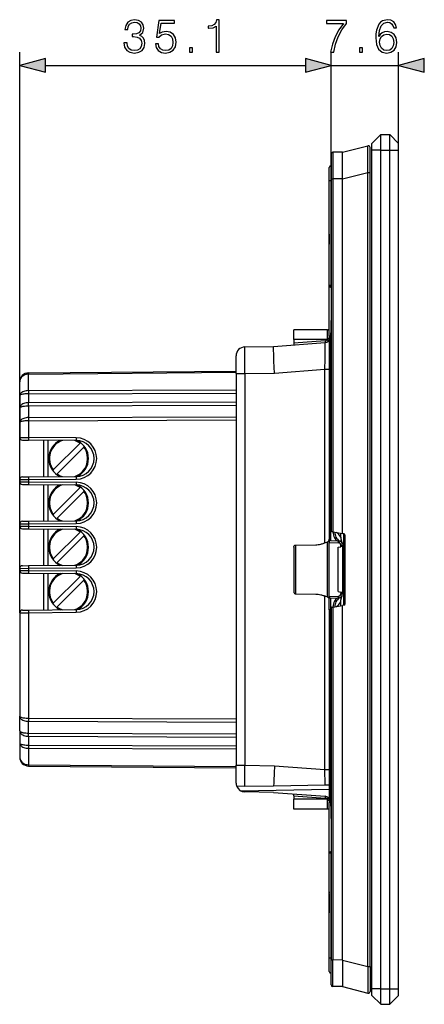
# Model space of a CAD drawing. Extents: x 0 to 420, y 0 to 297.
# Drawn here: x 231 to 262, y 86 to 160 of the extents above; entities that cross this region are included whole.
import ezdxf

# ---------------------------------------------------------------- set-up
doc = ezdxf.new("R2010")
doc.units = 0
doc.layers.get('0').update_dxf_attribs({"linetype": 'CONTINUOUS'})

msp = doc.modelspace()

# ---------------------------------------------------------------- linework, layer by layer
at = {"color": 7}
for p, q in [((231.211304, 115.644623), (231.211304, 157.759216)), ((254.594635, 150.097672), (254.594635, 157.759216)), ((254.594635, 148.096558), (254.594635, 157.759216)), ((259.661285, 150.396545), (259.661285, 157.759216)), ((233.143143, 156.759216), (252.662781, 156.759216)), ((254.594635, 156.759216), (259.661285, 156.759216)), ((258.327972, 151.563217), (257.661285, 150.896545)), ((257.661285, 150.396545), (257.661285, 150.896545)), ((258.327972, 150.396545), (258.327972, 151.563217)), ((258.327972, 151.563217), (258.994629, 151.563217)), ((258.994629, 150.396545), (258.994629, 151.563217)), ((258.994629, 151.563217), (259.661285, 150.896545)), ((259.661285, 150.396545), (259.661285, 150.896545)), ((255.461288, 150.237427), (254.726791, 150.231018)), ((254.726791, 150.231018), (254.726791, 148.231003)), ((255.461288, 150.237427), (257.361755, 150.720932)), ((255.461288, 148.237411), (255.461288, 150.237427)), ((257.527954, 148.720932), (257.527954, 150.591705)), ((258.327972, 150.396545), (257.661285, 150.396545)), ((257.661285, 87.396545), (257.661285, 150.396545)), ((258.327972, 87.396545), (258.327972, 150.396545)), ((258.327972, 150.396545), (258.994629, 150.396545)), ((258.994629, 87.396545), (258.994629, 150.396545)), ((258.994629, 150.396545), (259.661285, 150.396545)), ((259.661285, 87.396545), (259.661285, 150.396545)), ((254.594635, 150.097672), (254.594635, 148.231003)), ((254.461288, 148.096558), (254.461288, 149.096558)), ((254.594635, 149.229889), (254.594635, 148.096558)), ((255.461288, 148.237411), (257.361755, 148.720932)), ((257.361755, 89.072166), (257.361755, 148.720932)), ((257.361755, 148.720932), (257.527954, 148.720932)), ((257.527954, 89.072166), (257.527954, 148.720932)), ((254.594635, 148.096558), (254.461288, 148.096558)), ((254.461288, 140.221848), (254.461288, 148.096558)), ((254.594635, 148.231003), (254.726791, 148.231003)), ((254.594635, 148.231003), (254.594635, 121.807236)), ((254.594635, 140.221848), (254.594635, 148.096558)), ((255.461288, 148.237411), (254.726791, 148.231003)), ((254.726791, 148.231003), (254.726791, 121.727997)), ((255.461288, 121.59848), (255.461288, 148.237411)), ((254.461288, 144.077209), (254.461288, 145.029877)), ((254.461288, 144.077209), (254.461288, 143.341339)), ((254.461288, 143.265472), (254.461288, 143.341339)), ((254.461288, 143.209534), (254.461288, 143.265198)), ((254.461288, 143.198273), (254.461288, 143.20932)), ((254.461288, 143.113647), (254.461288, 143.198273)), ((254.461288, 143.074615), (254.461288, 143.113647)), ((254.461288, 136.410065), (254.461288, 143.074615)), ((254.594635, 140.221848), (254.461288, 140.221848)), ((254.594635, 140.088516), (254.594635, 140.221848)), ((251.794632, 136.163208), (251.794632, 136.896545)), ((254.327957, 136.896545), (251.794632, 136.896545)), ((254.327957, 136.255478), (254.327957, 136.896545)), ((254.295624, 136.163208), (251.794632, 136.163208)), ((251.794632, 136.163208), (251.794632, 135.894928)), ((254.295624, 136.163208), (254.407394, 136.090515)), ((254.461288, 136.410065), (254.461288, 121.929352)), ((254.560257, 136.410065), (254.461288, 136.410065)), ((254.560257, 121.925903), (254.560257, 136.410065)), ((254.560257, 136.410065), (254.59523, 136.410065)), ((248.116333, 135.60791), (250.266403, 135.645432)), ((250.266403, 135.645432), (254.153137, 135.93988)), ((254.143066, 136.072815), (251.794632, 135.894928)), ((251.794632, 135.894928), (251.794632, 135.761475)), ((254.143066, 136.072815), (254.153137, 135.93988)), ((247.461304, 133.608002), (247.461304, 134.941345)), ((250.342026, 133.646759), (254.130875, 133.933777)), ((254.130875, 133.933777), (254.461288, 133.933777)), ((254.130875, 120.88781), (254.130875, 133.933777)), ((254.461288, 134.096558), (254.461288, 131.029877)), ((231.872147, 133.665359), (247.461304, 133.801392)), ((231.872147, 133.567719), (247.461304, 133.703766)), ((231.872147, 132.328003), (231.872147, 133.567719)), ((247.461304, 133.608002), (247.461304, 104.185089)), ((247.461304, 133.608002), (248.122147, 133.608002)), ((248.122147, 133.608002), (250.342026, 133.646759)), ((248.122147, 133.608002), (248.122147, 104.185089)), ((231.211304, 131.954239), (231.211304, 132.998718)), ((231.211304, 131.954239), (231.211304, 131.013092)), ((231.872147, 132.328003), (247.461304, 132.384338)), ((231.872147, 132.0923), (247.461304, 132.148651)), ((231.872147, 132.0923), (231.872147, 131.427292)), ((231.211304, 131.013092), (231.211304, 129.930649)), ((231.872147, 131.427292), (247.461304, 131.483643)), ((231.872147, 131.191605), (247.461304, 131.247955)), ((231.872147, 131.191605), (231.872147, 130.304413)), ((231.872147, 130.304413), (247.461304, 130.360764)), ((231.211304, 129.930649), (231.211304, 128.81514)), ((231.872147, 130.068726), (247.461304, 130.125061)), ((231.872147, 130.068726), (231.872147, 128.811096)), ((231.211304, 128.81514), (231.211304, 128.616882)), ((231.211624, 128.81514), (231.872147, 128.811096)), ((235.456406, 128.779816), (231.872147, 128.811096)), ((231.211304, 125.842888), (231.211304, 128.616882)), ((231.40979, 128.615143), (231.872147, 128.611115)), ((235.456406, 128.579834), (231.872147, 128.611115)), ((233.011292, 125.858597), (233.011292, 128.601166)), ((233.353577, 125.861588), (233.353577, 128.598175)), ((233.732941, 126.367699), (235.740143, 128.374908)), ((234.015778, 126.084854), (236.02298, 128.092072)), ((231.211304, 125.842888), (231.211304, 125.644623)), ((231.40979, 125.84462), (231.872147, 125.848656)), ((231.872147, 125.848656), (235.456406, 125.879936)), ((231.211304, 125.644623), (231.211304, 125.481812)), ((231.211304, 125.481812), (231.211304, 125.283546)), ((231.211304, 122.509552), (231.211304, 125.283546)), ((231.211624, 125.644623), (231.872147, 125.648666)), ((231.211624, 125.481804), (231.872147, 125.477768)), ((231.40979, 125.281815), (231.872147, 125.277779)), ((231.872147, 125.648666), (235.456406, 125.679939)), ((231.872147, 125.648666), (231.872147, 125.477768)), ((231.872147, 125.477768), (235.456406, 125.446487)), ((231.872147, 125.277779), (235.456406, 125.246498)), ((233.011292, 122.525261), (233.011292, 125.267838)), ((233.353577, 122.528252), (233.353577, 125.264847)), ((233.732941, 123.034363), (235.740143, 125.04158)), ((234.015778, 122.751526), (236.02298, 124.758728)), ((231.211304, 122.509552), (231.211304, 122.311295)), ((231.211304, 122.311295), (231.211304, 122.148476)), ((231.211304, 122.148476), (231.211304, 121.950211)), ((231.211624, 122.311295), (231.872147, 122.315331)), ((231.211624, 122.148468), (231.872147, 122.14444)), ((231.40979, 122.511284), (231.872147, 122.51532)), ((231.872147, 122.51532), (235.456406, 122.5466)), ((231.872147, 122.315331), (235.456406, 122.346603)), ((231.872147, 122.315331), (231.872147, 122.14444)), ((231.872147, 122.14444), (235.456406, 122.113159)), ((231.211304, 119.176224), (231.211304, 121.950211)), ((231.40979, 121.948479), (231.872147, 121.944443)), ((231.872147, 121.944443), (235.456406, 121.913162)), ((233.011292, 119.191925), (233.011292, 121.934502)), ((233.353577, 119.194916), (233.353577, 121.931519)), ((233.732941, 119.701035), (235.740143, 121.708244)), ((234.015778, 119.41819), (236.02298, 121.4254)), ((254.461288, 121.929352), (254.461288, 121.063217)), ((254.560257, 121.925903), (254.461288, 121.929352)), ((254.595032, 121.921524), (254.560257, 121.925903)), ((254.649719, 121.741585), (254.726791, 121.727997)), ((254.726791, 121.727997), (255.461288, 121.59848)), ((255.329086, 121.327835), (255.329086, 121.621796)), ((255.551117, 121.582642), (255.461288, 121.59848)), ((255.531586, 121.58609), (255.531586, 116.207016)), ((255.661301, 116.341766), (255.661301, 121.45134)), ((251.794632, 120.574203), (251.794632, 118.896545)), ((251.926804, 120.730164), (253.436981, 120.752716)), ((251.926804, 120.730164), (253.436981, 120.752716)), ((251.926804, 120.730164), (251.926804, 118.896545)), ((254.329132, 118.896545), (254.329132, 120.967903)), ((254.560257, 121.059761), (254.461288, 121.063217)), ((254.461288, 121.062958), (254.461288, 120.929962)), ((254.461288, 116.863136), (254.461288, 120.929962)), ((254.461288, 120.929962), (255.139603, 120.906281)), ((254.560287, 121.059761), (255.139603, 121.039528)), ((255.12796, 120.563217), (255.332611, 120.599304)), ((255.12796, 117.229881), (255.12796, 120.563217)), ((255.332611, 120.599304), (255.332611, 120.706398)), ((255.332611, 120.706398), (255.461288, 120.706398)), ((255.461182, 120.621971), (255.332611, 120.599304)), ((255.461288, 120.621994), (255.461288, 120.706398)), ((255.461288, 120.621994), (255.461288, 117.171104)), ((254.461288, 119.917816), (254.461288, 120.220573)), ((231.211304, 119.176224), (231.211304, 118.977959)), ((231.40979, 119.177948), (231.872147, 119.181992)), ((231.872147, 119.181992), (235.456406, 119.213272)), ((231.211304, 118.977959), (231.211304, 118.81514)), ((231.211304, 118.81514), (231.211304, 118.616882)), ((231.211304, 115.842888), (231.211304, 118.616882)), ((231.211624, 118.977959), (231.872147, 118.981995)), ((231.211624, 118.81514), (231.872147, 118.811104)), ((231.40979, 118.615143), (231.872147, 118.611115)), ((231.872147, 118.981995), (235.456406, 119.013275)), ((231.872147, 118.981995), (231.872147, 118.811104)), ((231.872147, 118.811104), (235.456406, 118.779823)), ((231.872147, 118.611115), (235.456406, 118.579834)), ((233.011292, 115.858597), (233.011292, 118.601166)), ((233.353577, 115.861588), (233.353577, 118.598183)), ((233.732941, 116.367699), (235.740143, 118.374908)), ((251.794632, 118.896545), (251.794632, 117.218903)), ((251.926804, 118.896545), (251.926804, 117.062943)), ((254.329132, 116.825195), (254.329132, 118.896545)), ((234.015778, 116.084854), (236.02298, 118.092064)), ((251.926804, 117.062943), (253.436981, 117.040382)), ((251.926804, 117.062943), (253.436981, 117.040382)), ((254.130875, 103.859322), (254.130875, 116.905327)), ((254.461288, 116.863136), (255.139603, 116.886826)), ((254.461288, 116.863136), (254.461288, 116.729942)), ((255.12796, 117.229881), (255.332611, 117.193794)), ((255.332611, 117.193794), (255.332611, 117.0867)), ((255.460968, 117.171165), (255.332611, 117.193794)), ((255.461288, 117.0867), (255.332611, 117.0867)), ((255.461288, 117.171104), (255.461288, 117.0867)), ((254.560257, 116.733337), (254.461288, 116.729881)), ((254.461288, 115.863739), (254.461288, 116.729881)), ((254.560287, 116.733337), (255.139603, 116.753571)), ((254.726791, 116.065109), (255.461288, 116.194618)), ((255.329086, 116.17131), (255.329086, 116.465263)), ((255.551117, 116.210457), (255.461288, 116.194618)), ((255.461288, 89.555679), (255.461288, 116.194618)), ((231.211304, 115.842888), (231.211304, 115.644623)), ((231.211304, 115.644623), (231.211304, 107.862442)), ((231.211624, 115.644623), (231.872147, 115.648666)), ((231.40979, 115.84462), (231.872147, 115.848656)), ((231.872147, 115.848656), (235.456406, 115.879936)), ((231.872147, 115.648666), (235.456406, 115.679939)), ((231.872147, 115.648666), (231.872147, 107.72438)), ((254.560257, 115.867203), (254.461288, 115.863739)), ((254.461288, 115.863739), (254.461288, 101.383026)), ((254.560257, 115.867203), (254.595032, 115.871567)), ((254.560257, 101.383026), (254.560257, 115.867203)), ((254.594635, 115.985863), (254.594635, 89.562088)), ((254.649719, 116.051514), (254.726791, 116.065109)), ((254.726791, 116.065109), (254.726791, 89.562088)), ((231.211304, 106.779999), (231.211304, 107.862442)), ((231.872147, 107.72438), (247.461304, 107.66803)), ((231.872147, 106.601494), (231.872147, 107.488686)), ((231.872147, 107.488686), (247.461304, 107.432327)), ((231.211304, 106.779999), (231.211304, 105.83886)), ((231.872147, 106.601494), (247.461304, 106.545143)), ((254.461288, 106.763214), (254.461288, 103.696548)), ((231.211304, 105.83886), (231.211304, 104.794388)), ((231.872147, 106.365799), (231.872147, 105.70079)), ((231.872147, 106.365799), (247.461304, 106.309448)), ((231.872147, 105.70079), (247.461304, 105.64444)), ((231.872147, 105.465103), (231.872147, 104.225372)), ((231.872147, 105.465103), (247.461304, 105.408752)), ((231.872147, 104.225372), (247.461304, 104.089325)), ((231.872147, 104.127747), (247.461304, 103.991699)), ((247.461304, 104.185089), (248.122147, 104.185089)), ((247.461304, 102.851761), (247.461304, 104.185089)), ((248.115204, 102.606308), (248.122147, 104.185089)), ((248.122147, 104.185089), (250.342026, 104.146339)), ((250.342026, 104.146339), (254.130875, 103.859322)), ((254.144745, 102.711555), (254.130875, 103.859322)), ((254.130875, 103.859322), (254.461288, 103.859322)), ((248.115204, 102.606308), (247.512589, 102.595795)), ((247.806625, 102.267639), (254.461304, 102.383797)), ((248.115204, 102.606308), (250.278015, 102.644058)), ((250.266403, 102.147659), (248.116333, 102.185188)), ((250.266403, 102.147659), (254.153137, 101.853226)), ((250.278015, 102.644058), (254.144745, 102.711555)), ((254.144745, 102.711555), (254.416916, 102.716309)), ((251.794632, 101.898178), (251.794632, 102.031624)), ((251.794632, 101.898178), (251.794632, 101.629883)), ((251.794632, 101.898178), (254.143066, 101.720276)), ((251.794632, 101.630341), (251.794632, 101.631042)), ((251.794632, 100.896545), (251.794632, 101.629883)), ((254.295624, 101.629883), (251.794632, 101.629883)), ((254.153137, 101.853226), (254.143066, 101.720276)), ((254.407394, 101.702576), (254.295624, 101.629883)), ((254.327957, 100.896545), (254.327957, 101.537621)), ((254.461288, 94.718491), (254.461288, 101.383026)), ((254.560257, 101.383026), (254.461288, 101.383026)), ((254.560257, 101.383026), (254.59523, 101.383026)), ((254.327957, 100.896545), (251.794632, 100.896545)), ((254.594635, 97.704582), (254.594635, 97.571251)), ((254.594635, 97.571251), (254.461288, 97.571251)), ((254.461288, 89.696548), (254.461288, 97.571251)), ((254.594635, 89.696548), (254.594635, 97.571251)), ((254.461288, 94.679443), (254.461288, 94.718491)), ((254.461288, 94.679352), (254.461288, 94.594833)), ((254.461288, 94.583778), (254.461288, 94.594833)), ((254.461288, 94.542389), (254.461288, 94.583557)), ((254.461288, 94.542389), (254.461288, 94.386475)), ((254.461288, 94.386475), (254.461288, 93.111389)), ((254.461288, 92.963211), (254.461288, 93.111389)), ((254.461288, 92.763214), (254.461288, 92.963196)), ((254.594635, 89.696548), (254.461288, 89.696548)), ((254.461288, 88.696548), (254.461288, 89.696548)), ((254.594635, 88.563217), (254.594635, 89.696548)), ((254.594635, 89.562088), (254.726791, 89.562088)), ((254.594635, 87.695419), (254.594635, 89.562088)), ((255.461288, 89.555679), (254.726791, 89.562088)), ((254.726791, 87.562088), (254.726791, 89.562088)), ((255.461288, 89.555679), (257.361755, 89.072166)), ((255.461288, 89.555679), (255.461288, 87.555679)), ((257.361755, 89.072166), (257.527954, 89.072166)), ((257.527954, 89.072159), (257.527954, 87.201385)), ((255.461288, 87.555679), (254.726791, 87.562088)), ((255.461288, 87.555679), (257.361755, 87.072166)), ((258.327972, 87.396545), (257.661285, 87.396545)), ((257.661285, 86.896545), (257.661285, 87.396545)), ((258.327972, 86.229881), (258.327972, 87.396545)), ((258.327972, 87.396545), (258.994629, 87.396545)), ((258.994629, 86.229881), (258.994629, 87.396545)), ((258.994629, 87.396545), (259.661285, 87.396545)), ((259.661285, 86.896545), (259.661285, 87.396545)), ((258.327972, 86.229881), (257.661285, 86.896545)), ((258.994629, 86.229881), (259.661285, 86.896545)), ((258.327972, 86.229881), (258.994629, 86.229881))]:
    msp.add_line(p, q, dxfattribs=at)
for points in [[(239.037521, 158.45462), (239.037521, 158.447662), (239.089676, 158.127777), (239.246155, 157.891327), (239.493011, 157.741821), (239.826813, 157.689667), (240.150177, 157.741821), (240.397049, 157.884369), (240.553513, 158.113861), (240.609146, 158.416367), (240.581329, 158.631958), (240.501358, 158.809265), (240.372711, 158.941406), (240.195374, 159.02832), (240.445724, 159.240417), (240.532654, 159.560318), (240.483978, 159.817627), (240.348373, 160.015808), (240.129318, 160.14447), (239.844208, 160.189667), (239.545166, 160.137512), (239.319168, 159.998428), (239.173126, 159.768951), (239.114014, 159.466431), (239.32959, 159.466431), (239.367844, 159.692444), (239.468674, 159.862823), (239.625153, 159.967133), (239.840729, 160.005371), (240.031952, 159.970612), (240.181473, 159.880219), (240.278839, 159.73764), (240.313599, 159.560318), (240.27536, 159.355164), (240.167572, 159.212616), (239.986755, 159.122223), (239.743362, 159.094391), (239.656433, 159.09787), (239.656433, 158.920532), (239.760742, 158.924011), (240.028488, 158.892731), (240.219727, 158.798843), (240.334473, 158.64238), (240.372711, 158.423325), (240.334473, 158.190369), (240.226669, 158.01651), (240.049347, 157.908722), (239.812912, 157.873947), (239.586899, 157.912201), (239.416519, 158.026947), (239.308731, 158.207733), (239.273956, 158.45462)], [(241.397751, 158.385071), (241.460327, 158.093002), (241.62027, 157.873947), (241.85672, 157.738342), (242.169647, 157.689667), (242.49649, 157.748779), (242.743362, 157.905243), (242.903305, 158.159058), (242.958939, 158.499817), (242.903305, 158.830139), (242.75032, 159.083954), (242.510406, 159.243896), (242.200943, 159.303009), (241.912354, 159.261292), (241.703735, 159.146545), (241.821945, 159.935852), (242.847672, 159.935852), (242.847672, 160.120117), (241.658524, 160.120117), (241.474243, 158.878815), (241.665482, 158.878815), (241.867142, 159.056152), (242.162689, 159.118744), (242.39566, 159.073532), (242.572998, 158.948364), (242.680786, 158.750168), (242.722504, 158.48938), (242.68425, 158.228607), (242.576462, 158.037369), (242.402618, 157.91568), (242.176605, 157.873947), (241.950592, 157.908722), (241.780228, 158.013031), (241.668961, 158.172974), (241.623749, 158.385071)], [(245.96521, 157.759216), (246.194687, 157.759216), (246.194687, 160.189667), (245.993011, 160.189667), (245.940857, 159.970612), (245.826126, 159.821106), (245.634888, 159.734161), (245.377579, 159.709839), (245.363678, 159.709839), (245.363678, 159.560318), (245.398438, 159.560318), (245.739197, 159.591614), (245.96521, 159.695923)], [(254.55542, 157.759216), (254.798813, 157.759216), (254.92746, 158.350311), (255.125656, 158.906631), (255.400345, 159.421234), (255.751526, 159.90802), (255.751526, 160.120117), (254.239014, 160.120117), (254.239014, 159.914978), (255.51857, 159.914978), (255.170868, 159.424713), (254.8927, 158.903168), (254.687546, 158.346832)], [(258.184082, 158.92749), (258.232758, 159.393433), (258.354462, 159.734161), (258.552643, 159.939316), (258.820374, 160.00885), (258.997711, 159.97757), (259.140259, 159.894104), (259.241089, 159.755035), (259.293243, 159.574219), (259.505341, 159.574219), (259.435822, 159.831528), (259.296722, 160.026245), (259.091583, 160.147949), (258.83429, 160.193146), (258.455292, 160.102737), (258.302307, 159.994949), (258.177124, 159.845428), (258.003265, 159.414276), (257.961548, 159.139587), (257.947632, 158.823181), (257.999786, 158.332916), (258.159729, 157.978271), (258.423981, 157.759216), (258.782135, 157.689667), (259.091583, 157.748779), (259.328033, 157.905243), (259.477539, 158.155579), (259.533173, 158.485901), (259.481018, 158.823181), (259.331512, 159.077011), (259.10202, 159.236954), (258.802979, 159.296051), (258.597839, 159.271729), (258.42746, 159.1987), (258.288391, 159.083954)], [(258.232758, 158.510254), (258.270996, 158.750168), (258.382263, 158.941406), (258.552643, 159.066589), (258.771698, 159.111786), (258.990753, 159.070053), (259.157654, 158.944885), (259.258484, 158.746689), (259.296722, 158.475479), (259.261963, 158.21817), (259.161133, 158.026947), (258.994232, 157.912201), (258.76474, 157.873947), (258.542206, 157.91568), (258.375305, 158.044327), (258.267517, 158.246002)], [(243.96312, 157.759216), (244.192596, 157.759216), (244.192596, 158.068665), (243.96312, 158.068665)], [(256.731354, 157.759216), (256.960846, 157.759216), (256.960846, 158.068665), (256.731354, 158.068665)], [(233.143143, 157.276855), (231.211304, 156.759216), (233.143143, 156.241577)], [(252.662781, 156.241577), (254.594635, 156.759216), (252.662781, 157.276855)], [(252.662781, 156.241577), (254.594635, 156.759216), (252.662781, 157.276855)], [(261.59314, 157.276855), (259.661285, 156.759216), (261.59314, 156.241577)]]:
    msp.add_lwpolyline(points, close=True, dxfattribs=at)
for points in [[(257.361755, 148.720932), (257.35553, 149.184692), (257.35144, 149.628632), (257.34967, 149.979584), (257.349731, 150.285629), (257.351807, 150.521835), (257.354828, 150.647736), (257.356873, 150.688568), (257.359314, 150.713531), (257.360718, 150.719513), (257.361176, 150.720428), (257.361389, 150.720703), (257.361755, 150.720932)], [(254.327942, 136.255463), (254.346924, 136.255646), (254.36554, 136.256134), (254.383362, 136.256989), (254.400024, 136.258118), (254.415283, 136.259552), (254.428711, 136.261261), (254.440125, 136.263184), (254.449219, 136.265289), (254.455872, 136.267517), (254.459961, 136.269867), (254.461304, 136.272247)], [(248.122147, 133.608002), (248.115936, 134.920563), (248.11496, 135.404602), (248.115494, 135.57785), (248.116165, 135.607086), (248.116272, 135.607819), (248.116333, 135.60791)], [(250.342026, 133.646759), (250.302551, 134.533356), (250.283127, 135.013092), (250.268738, 135.423981), (250.265381, 135.558075), (250.264816, 135.617966), (250.265137, 135.635452), (250.265884, 135.644287), (250.266098, 135.645081), (250.26622, 135.645294), (250.266403, 135.645432)], [(231.872131, 133.567719), (231.777863, 133.56131), (231.685577, 133.543549), (231.597168, 133.514801), (231.514435, 133.475708), (231.438995, 133.426971), (231.372406, 133.369629), (231.315979, 133.30484), (231.270874, 133.233856), (231.238007, 133.158173), (231.218018, 133.079254), (231.211304, 132.998718)], [(231.872162, 133.665344), (231.87207, 133.664093), (231.871979, 133.660278), (231.871948, 133.653992), (231.871918, 133.645233), (231.871918, 133.634125), (231.871948, 133.620697), (231.871979, 133.605072), (231.87207, 133.587372), (231.872162, 133.567719)], [(231.872131, 132.328003), (231.777863, 132.323761), (231.685577, 132.312103), (231.597168, 132.293243), (231.514435, 132.267548), (231.438995, 132.235535), (231.372406, 132.197876), (231.315979, 132.155304), (231.270874, 132.108704), (231.238007, 132.05896), (231.217987, 132.007141), (231.211304, 131.954224)], [(231.872162, 132.092285), (231.777863, 132.090729), (231.685577, 132.086426), (231.597198, 132.079468), (231.514435, 132.069977), (231.438995, 132.058136), (231.372406, 132.04425), (231.315979, 132.028503), (231.270905, 132.011292), (231.238007, 131.99292), (231.218018, 131.973785), (231.211304, 131.954224)], [(231.872162, 132.328003), (231.87207, 132.306549), (231.871979, 132.283478), (231.871948, 132.258942), (231.871918, 132.233154), (231.871918, 132.206299), (231.871948, 132.178558), (231.871979, 132.150177), (231.87207, 132.121338), (231.872162, 132.092285)], [(231.872131, 131.427277), (231.777832, 131.422607), (231.685608, 131.409668), (231.597168, 131.388763), (231.514404, 131.360291), (231.439026, 131.324829), (231.372375, 131.283112), (231.315979, 131.235931), (231.270874, 131.184265), (231.237976, 131.12915), (231.218018, 131.071716), (231.211304, 131.013092)], [(231.211304, 131.013092), (231.213699, 131.028259), (231.220917, 131.043304), (231.232849, 131.058136), (231.244827, 131.069), (231.259338, 131.079636), (231.276398, 131.090042), (231.295868, 131.100128), (231.341568, 131.11911), (231.373474, 131.129791), (231.408279, 131.139786), (231.446991, 131.149292), (231.488281, 131.157928), (231.576187, 131.172272), (231.670975, 131.182785), (231.770386, 131.18927), (231.872147, 131.191605)], [(231.872131, 131.191589), (231.872223, 131.213043), (231.872314, 131.236115), (231.872345, 131.26062), (231.872375, 131.286407), (231.872375, 131.313293), (231.872345, 131.341034), (231.872314, 131.369415), (231.872223, 131.398224), (231.872131, 131.427277)], [(231.872131, 130.304413), (231.777863, 130.300171), (231.685577, 130.288513), (231.597168, 130.269653), (231.514435, 130.243958), (231.438995, 130.211945), (231.372406, 130.174286), (231.315979, 130.131714), (231.270874, 130.085114), (231.238007, 130.03537), (231.217987, 129.983551), (231.211304, 129.930634)], [(231.872162, 130.304413), (231.87207, 130.28299), (231.871979, 130.259918), (231.871948, 130.235382), (231.871918, 130.209595), (231.871918, 130.182709), (231.871948, 130.154999), (231.871979, 130.126587), (231.87207, 130.097778), (231.872162, 130.068726)], [(231.872162, 130.068726), (231.777863, 130.067169), (231.685577, 130.062866), (231.597198, 130.055878), (231.514435, 130.046387), (231.438995, 130.034576), (231.372406, 130.02066), (231.315979, 130.004944), (231.270905, 129.987701), (231.238007, 129.96936), (231.218018, 129.950195), (231.211304, 129.930664)], [(231.872131, 128.811096), (231.871887, 128.782623), (231.871704, 128.754761), (231.871582, 128.728027), (231.87146, 128.702972), (231.871399, 128.680145), (231.871399, 128.659943), (231.87146, 128.642853), (231.871582, 128.629181), (231.871704, 128.619202), (231.871887, 128.613129), (231.872131, 128.611115)], [(235.456421, 128.779816), (235.456177, 128.751343), (235.455994, 128.72348), (235.455841, 128.696747), (235.45575, 128.671692), (235.455688, 128.648865), (235.455688, 128.628662), (235.45575, 128.611572), (235.455841, 128.5979), (235.455994, 128.587921), (235.456177, 128.581848), (235.456421, 128.579834)], [(231.872131, 125.848656), (231.871887, 125.846626), (231.871704, 125.840553), (231.871582, 125.830574), (231.87146, 125.816902), (231.871399, 125.799812), (231.871399, 125.779625), (231.87146, 125.756783), (231.871582, 125.731743), (231.871704, 125.705009), (231.871887, 125.677132), (231.872131, 125.648659)], [(235.456421, 125.879921), (235.456177, 125.877892), (235.455994, 125.871834), (235.455841, 125.861855), (235.45575, 125.848183), (235.455688, 125.831078), (235.455688, 125.81089), (235.45575, 125.788063), (235.455841, 125.763008), (235.455994, 125.736275), (235.456177, 125.708397), (235.456421, 125.679939)], [(231.872131, 125.47776), (231.871887, 125.449318), (231.871704, 125.421425), (231.871582, 125.394691), (231.87146, 125.369652), (231.871399, 125.346809), (231.871399, 125.326637), (231.87146, 125.309532), (231.871582, 125.295845), (231.871704, 125.285881), (231.871887, 125.279823), (231.872131, 125.277779)], [(235.456421, 125.44648), (235.456177, 125.418037), (235.455994, 125.390144), (235.455841, 125.363411), (235.45575, 125.338371), (235.455688, 125.315529), (235.455688, 125.295357), (235.45575, 125.278252), (235.455841, 125.264565), (235.455994, 125.254601), (235.456177, 125.248543), (235.456421, 125.246498)], [(231.872131, 122.515327), (231.871887, 122.513283), (231.871704, 122.50721), (231.871582, 122.497246), (231.87146, 122.483559), (231.871399, 122.466469), (231.871399, 122.446297), (231.87146, 122.423439), (231.871582, 122.398415), (231.871704, 122.371681), (231.871887, 122.343788), (231.872131, 122.315331)], [(231.872131, 122.144447), (231.871887, 122.115974), (231.871704, 122.088097), (231.871582, 122.061363), (231.87146, 122.036324), (231.871399, 122.013481), (231.871399, 121.993294), (231.87146, 121.976204), (231.871582, 121.962532), (231.871704, 121.952553), (231.871887, 121.94648), (231.872131, 121.94445)], [(235.456421, 122.546593), (235.456177, 122.544563), (235.455994, 122.53849), (235.455841, 122.528511), (235.45575, 122.514839), (235.455688, 122.497749), (235.455688, 122.477562), (235.45575, 122.45472), (235.455841, 122.42968), (235.455994, 122.402946), (235.456177, 122.375069), (235.456421, 122.346596)], [(235.456421, 122.113167), (235.456177, 122.084694), (235.455994, 122.056816), (235.455841, 122.030083), (235.45575, 122.005043), (235.455688, 121.982201), (235.455688, 121.962013), (235.45575, 121.944923), (235.455841, 121.931252), (235.455994, 121.921272), (235.456177, 121.915199), (235.456421, 121.91317)], [(254.560242, 121.925911), (254.556274, 121.802742), (254.552979, 121.682076), (254.550415, 121.566353), (254.548706, 121.457954), (254.547852, 121.359062), (254.547852, 121.271706), (254.548706, 121.197624), (254.550415, 121.138344), (254.552979, 121.0951), (254.556274, 121.068718), (254.560242, 121.059761)], [(254.726196, 121.727913), (254.741638, 121.603554), (254.766663, 121.485954), (254.800659, 121.377724), (254.842896, 121.281288), (254.892456, 121.198769), (254.948181, 121.132057), (255.00885, 121.082603), (255.073181, 121.051537), (255.139587, 121.039528)], [(254.865234, 121.703239), (254.872742, 121.605858), (254.891113, 121.510597), (254.919983, 121.418678), (254.958984, 121.331352), (255.00769, 121.249748), (255.06543, 121.174934), (255.131409, 121.107918), (255.204773, 121.049583), (255.284546, 121.000679)], [(255.329086, 121.327835), (255.331345, 121.259064), (255.337738, 121.192307), (255.347656, 121.127983), (255.356277, 121.085022), (255.366089, 121.043503), (255.378723, 120.997055), (255.392349, 120.952797), (255.414383, 120.889458), (255.436768, 120.831909)], [(251.794632, 120.574203), (251.796265, 120.598663), (251.801178, 120.622719), (251.809189, 120.645294), (251.820374, 120.666489), (251.834015, 120.684959), (251.850372, 120.70105), (251.868317, 120.713631), (251.888138, 120.722961), (251.907166, 120.72818), (251.926804, 120.730164)], [(253.436981, 120.752716), (253.535065, 120.75676), (253.632111, 120.765808), (253.72731, 120.779518), (253.819992, 120.797363), (253.878174, 120.810783), (253.934875, 120.825455), (253.993561, 120.84227), (254.050171, 120.860016), (254.120193, 120.883972), (254.185944, 120.908424), (254.262375, 120.939148), (254.329132, 120.967903)], [(254.329132, 120.967903), (254.345947, 120.976517), (254.361511, 120.986572), (254.376312, 120.998108), (254.389893, 121.010544), (254.413208, 121.036987), (254.430115, 121.061768), (254.443512, 121.08728), (254.453293, 121.112892), (254.459274, 121.137993), (254.461288, 121.162056)], [(255.139587, 120.906288), (255.140259, 120.92524), (255.140747, 120.943794), (255.141113, 120.961586), (255.141357, 120.978279), (255.141479, 120.993477), (255.141479, 121.006935), (255.141357, 121.018318), (255.141113, 121.027443), (255.140747, 121.034096), (255.140259, 121.038155), (255.139587, 121.039528)], [(231.872131, 119.181984), (231.871887, 119.179939), (231.871704, 119.173882), (231.871582, 119.163918), (231.87146, 119.15023), (231.871399, 119.133125), (231.871399, 119.112953), (231.87146, 119.090111), (231.871582, 119.065071), (231.871704, 119.038338), (231.871887, 119.010445), (231.872131, 118.982002)], [(235.456421, 119.213264), (235.456177, 119.21122), (235.455994, 119.205162), (235.455841, 119.195198), (235.45575, 119.181511), (235.455688, 119.164406), (235.455688, 119.144234), (235.45575, 119.121391), (235.455841, 119.096352), (235.455994, 119.069618), (235.456177, 119.041725), (235.456421, 119.013283)], [(231.872131, 118.811104), (231.871887, 118.782646), (231.871704, 118.754768), (231.871582, 118.728035), (231.87146, 118.70298), (231.871399, 118.680153), (231.871399, 118.659966), (231.87146, 118.64286), (231.871582, 118.629189), (231.871704, 118.619209), (231.871887, 118.613152), (231.872131, 118.611122)], [(235.456421, 118.779823), (235.456177, 118.751366), (235.455994, 118.723488), (235.455841, 118.696754), (235.45575, 118.6717), (235.455688, 118.648872), (235.455688, 118.628685), (235.45575, 118.61158), (235.455841, 118.597908), (235.455994, 118.587929), (235.456177, 118.581871), (235.456421, 118.579842)], [(251.794632, 117.218903), (251.796265, 117.194427), (251.801178, 117.17038), (251.809189, 117.147804), (251.820374, 117.12661), (251.834015, 117.108139), (251.850372, 117.092049), (251.868317, 117.079468), (251.888138, 117.070145), (251.907166, 117.064911), (251.926804, 117.062943)], [(251.794632, 117.218903), (251.796265, 117.194427), (251.801178, 117.17038), (251.809189, 117.147804), (251.820374, 117.12661), (251.834015, 117.108139), (251.850372, 117.092049), (251.868317, 117.079468), (251.888138, 117.070145), (251.907166, 117.064911), (251.926804, 117.062943)], [(253.436981, 117.040382), (253.535065, 117.036346), (253.632111, 117.027283), (253.72731, 117.01358), (253.819992, 116.995728), (253.878174, 116.982315), (253.934875, 116.967636), (253.993561, 116.950829), (254.050171, 116.93309), (254.120193, 116.909134), (254.185944, 116.884674), (254.262375, 116.853958), (254.329132, 116.825195)], [(253.436981, 117.040382), (253.535065, 117.036346), (253.632111, 117.027283), (253.72731, 117.01358), (253.819992, 116.995728), (253.878174, 116.982315), (253.934875, 116.967636), (253.993561, 116.950829), (254.050171, 116.93309), (254.120193, 116.909134), (254.185944, 116.884674), (254.262375, 116.853958), (254.329132, 116.825195)], [(255.139587, 116.753578), (255.140259, 116.754951), (255.140747, 116.75901), (255.141113, 116.765663), (255.141357, 116.774788), (255.141479, 116.786171), (255.141479, 116.799629), (255.141357, 116.814827), (255.141113, 116.83152), (255.140747, 116.849312), (255.140259, 116.867867), (255.139587, 116.886818)], [(255.329086, 116.465263), (255.331345, 116.534019), (255.337738, 116.600777), (255.347672, 116.665115), (255.356277, 116.708069), (255.366089, 116.749588), (255.378723, 116.796043), (255.392349, 116.840302), (255.414383, 116.903648), (255.436768, 116.961189)], [(254.461288, 116.631042), (254.45874, 116.658203), (254.451324, 116.686325), (254.439285, 116.714706), (254.422836, 116.742737), (254.402039, 116.769684), (254.389969, 116.782471), (254.37677, 116.794601), (254.354416, 116.811356), (254.329132, 116.825195)], [(254.560242, 116.733345), (254.556274, 116.724388), (254.552979, 116.698006), (254.550415, 116.654762), (254.548706, 116.595482), (254.547852, 116.5214), (254.547852, 116.434044), (254.548706, 116.335152), (254.550415, 116.226753), (254.552979, 116.111031), (254.556274, 115.990364), (254.560242, 115.867195)], [(255.139587, 116.753578), (255.073181, 116.741554), (255.00885, 116.710487), (254.948181, 116.661049), (254.892456, 116.594322), (254.842896, 116.511818), (254.800659, 116.415382), (254.766663, 116.307137), (254.741638, 116.189537), (254.726196, 116.065193)], [(255.284546, 116.792412), (255.204773, 116.743507), (255.131409, 116.685158), (255.06543, 116.618141), (255.00769, 116.543343), (254.958984, 116.461739), (254.919983, 116.374413), (254.891113, 116.282509), (254.872742, 116.187233), (254.865234, 116.089851)], [(231.872131, 115.848656), (231.871887, 115.846626), (231.871704, 115.840553), (231.871582, 115.830574), (231.87146, 115.816902), (231.871399, 115.799812), (231.871399, 115.779625), (231.87146, 115.756783), (231.871582, 115.731743), (231.871704, 115.705009), (231.871887, 115.677132), (231.872131, 115.648659)], [(235.456421, 115.879921), (235.456177, 115.877892), (235.455994, 115.871834), (235.455841, 115.861855), (235.45575, 115.848183), (235.455688, 115.831078), (235.455688, 115.81089), (235.45575, 115.788063), (235.455841, 115.763008), (235.455994, 115.736275), (235.456177, 115.708397), (235.456421, 115.679939)], [(231.211304, 107.862434), (231.217987, 107.809547), (231.238007, 107.757698), (231.270874, 107.707985), (231.315979, 107.661354), (231.372406, 107.618782), (231.438995, 107.581123), (231.514435, 107.549126), (231.597168, 107.523445), (231.685577, 107.50457), (231.777863, 107.492897), (231.872131, 107.488686)], [(231.211304, 107.862434), (231.218018, 107.842903), (231.238007, 107.823753), (231.270905, 107.805397), (231.315979, 107.78817), (231.372406, 107.772438), (231.438995, 107.758522), (231.514435, 107.746712), (231.597198, 107.737221), (231.685577, 107.730247), (231.777863, 107.725929), (231.872162, 107.724373)], [(231.872162, 107.724373), (231.87207, 107.69532), (231.871979, 107.666512), (231.871948, 107.638115), (231.871918, 107.61039), (231.871918, 107.583504), (231.871948, 107.557716), (231.871979, 107.533195), (231.87207, 107.510124), (231.872162, 107.488686)], [(231.211304, 106.780006), (231.218018, 106.721382), (231.237976, 106.663933), (231.270874, 106.608833), (231.315979, 106.557167), (231.372375, 106.509987), (231.439026, 106.468254), (231.514404, 106.432777), (231.597168, 106.404305), (231.685608, 106.3834), (231.777832, 106.370491), (231.872131, 106.365791)], [(231.211304, 106.779999), (231.213699, 106.764832), (231.220917, 106.749786), (231.232849, 106.734962), (231.244827, 106.724098), (231.259338, 106.713463), (231.276398, 106.703064), (231.295868, 106.692978), (231.341568, 106.673996), (231.373474, 106.6633), (231.408279, 106.653313), (231.446991, 106.643814), (231.488281, 106.635162), (231.576187, 106.620834), (231.670975, 106.610321), (231.770386, 106.603828), (231.872147, 106.601494)], [(231.872131, 106.365791), (231.872223, 106.394844), (231.872314, 106.423683), (231.872345, 106.452065), (231.872375, 106.479805), (231.872375, 106.50666), (231.872345, 106.532448), (231.872314, 106.556984), (231.872223, 106.580055), (231.872131, 106.601494)], [(231.211304, 105.83886), (231.218018, 105.819313), (231.238007, 105.800179), (231.270905, 105.781807), (231.315979, 105.764595), (231.372406, 105.748848), (231.438995, 105.734947), (231.514435, 105.723122), (231.597198, 105.713631), (231.685577, 105.706673), (231.777863, 105.702354), (231.872162, 105.700798)], [(231.211304, 105.83886), (231.217987, 105.785957), (231.238007, 105.734123), (231.270874, 105.684395), (231.315979, 105.637779), (231.372406, 105.595207), (231.438995, 105.557549), (231.514435, 105.525551), (231.597168, 105.499855), (231.685577, 105.480995), (231.777863, 105.469322), (231.872131, 105.465096)], [(231.872162, 105.700783), (231.87207, 105.67173), (231.871979, 105.642921), (231.871948, 105.614525), (231.871918, 105.5868), (231.871918, 105.559914), (231.871948, 105.534126), (231.871979, 105.509605), (231.87207, 105.486534), (231.872162, 105.465096)], [(231.211304, 104.79438), (231.218018, 104.713844), (231.238007, 104.634926), (231.270874, 104.559227), (231.315979, 104.488258), (231.372406, 104.423454), (231.438995, 104.366112), (231.514435, 104.31739), (231.597168, 104.278282), (231.685577, 104.24955), (231.777863, 104.231789), (231.872131, 104.225365)], [(231.872162, 104.225365), (231.87207, 104.205727), (231.871979, 104.188026), (231.871948, 104.172401), (231.871918, 104.158974), (231.871918, 104.147835), (231.871948, 104.139107), (231.871979, 104.132805), (231.87207, 104.129005), (231.872162, 104.127739)], [(254.461304, 101.520851), (254.459961, 101.523232), (254.455872, 101.525566), (254.449219, 101.527809), (254.440125, 101.529915), (254.428711, 101.531837), (254.415283, 101.533516), (254.400024, 101.53495), (254.383362, 101.53611), (254.36554, 101.536934), (254.346924, 101.537453), (254.327942, 101.537621)], [(257.361755, 89.072166), (257.358673, 88.861961), (257.353516, 88.413284), (257.350342, 87.982216), (257.349518, 87.612694), (257.351105, 87.321007), (257.354126, 87.165833), (257.356232, 87.114937), (257.359039, 87.081467), (257.360687, 87.0737), (257.361145, 87.072723), (257.361389, 87.072403), (257.361755, 87.072166)]]:
    msp.add_lwpolyline(points, dxfattribs=at)
for centre, radius, start, end in [((254.727966, 150.097672), 0.133333, 90.5, 180.000005), ((257.394623, 150.591705), 0.133333, 0, 104.274326), ((254.594635, 149.096558), 0.133333, 90.000003, 180.000005), ((254.594635, 140.221848), 0.133333, 179.999995, 269.999997), ((293.024658, 136.243759), 38.465004, 177.546779, 179.75226), ((254.327957, 137.029877), 0.133333, 269.999997, 0), ((254.12796, 136.272247), 0.2, 274.332209, 326.962655), ((254.12796, 136.272247), 0.333333, 274.332106, 0.000001), ((254.176956, 136.256836), 0.151075, 321.727431, 359.482923), ((248.12796, 134.941345), 0.666667, 90.999997, 180.000005), ((-148.315002, 139.560181), 402.484808, 359.199027, 359.484623), ((231.87796, 132.998718), 0.666667, 90.5, 179.999995), ((231.411301, 128.81514), 0.2, 180.000005, 269.5), ((235.442886, 127.229881), 1.55, 270.499988, 89.499999), ((234.87796, 127.229881), 1.5, 114.905106, 245.094785), ((234.87796, 127.229881), 1.433333, 108.536364, 216.979063), ((234.87796, 127.229881), 1.433333, 53.020931, 70.463633), ((234.87796, 127.229881), 1.433333, 289.536811, 36.979068), ((235.444626, 127.229881), 1.35, 270.500001, 89.499999), ((234.87796, 127.229881), 1.5, 296.126885, 63.873245), ((231.411301, 125.644623), 0.2, 90.5, 180.000005), ((234.87796, 127.229881), 1.433333, 233.020937, 251.463192), ((231.411301, 125.481812), 0.2, 180.000005, 269.5), ((234.87796, 123.896545), 1.5, 114.905106, 245.094785), ((234.87796, 123.896545), 1.433333, 108.536364, 216.979063), ((234.87796, 123.896545), 1.433333, 53.020931, 70.463633), ((235.444626, 123.896545), 1.35, 270.500001, 89.499999), ((235.442886, 123.896545), 1.55, 270.499988, 89.499992), ((234.87796, 123.896545), 1.5, 296.126885, 63.873245), ((234.87796, 123.896545), 1.433333, 289.536811, 36.979068), ((231.411301, 122.311295), 0.2, 90.5, 180.000005), ((231.411301, 122.148476), 0.2, 180.000005, 269.5), ((234.87796, 123.896545), 1.433333, 233.020937, 251.463192), ((235.442886, 120.563217), 1.55, 270.499988, 89.499992), ((234.87796, 120.563217), 1.5, 114.905106, 245.094785), ((234.87796, 120.563217), 1.433333, 108.536364, 216.979063), ((234.87796, 120.563217), 1.433333, 53.020931, 70.463633), ((234.87796, 120.563217), 1.433333, 289.536811, 36.979068), ((235.444626, 120.563217), 1.35, 270.500001, 89.499999), ((234.87796, 120.563217), 1.5, 296.126885, 63.873245), ((254.661301, 121.807236), 0.066667, 180.000005, 259.999999), ((254.30249, 120.70636), 1.200056, 31.189926, 54.121978), ((255.527969, 121.45134), 0.133333, 0, 79.999998), ((255.12796, 120.706398), 0.333333, 360, 88), ((255.132614, 120.706398), 0.2, 0.000071, 88.000007), ((231.411301, 118.977959), 0.2, 90.5, 180.000005), ((234.87796, 120.563217), 1.433333, 233.020937, 251.463192), ((231.411301, 118.81514), 0.2, 180.000005, 269.5), ((234.87796, 117.229881), 1.5, 114.905106, 245.094785), ((234.87796, 117.229881), 1.433333, 108.536364, 216.979063), ((234.87796, 117.229881), 1.433333, 53.020931, 70.463633), ((235.444626, 117.229881), 1.35, 270.500001, 89.499999), ((235.442886, 117.229881), 1.55, 270.499988, 89.499992), ((234.87796, 117.229881), 1.5, 296.126885, 63.873245), ((234.87796, 117.229881), 1.433333, 289.536811, 36.979068), ((255.12796, 117.0867), 0.333333, 272, 360), ((255.132614, 117.0867), 0.2, 272.000013, 359.999895), ((254.302246, 117.086922), 1.200355, 305.883633, 328.808722), ((255.527969, 116.341766), 0.133333, 280.000002, 0), ((231.411301, 115.644623), 0.2, 90.5, 180.000005), ((234.87796, 117.229881), 1.433333, 233.020937, 251.463192), ((254.661301, 115.985863), 0.066667, 100.000001, 180.000005), ((231.87796, 104.794388), 0.666667, 179.999995, 269.5), ((415.846802, 96.317596), 165.689737, 177.291808, 177.811763), ((248.12796, 102.851761), 0.666667, 180.000005, 202.578674), ((248.12796, 102.851761), 0.666667, 202.607402, 269.000003), ((254.422745, 102.677826), 0.038505, 351.966707, 98.601089), ((254.12796, 101.520844), 0.2, 33.037345, 85.667791), ((254.12796, 101.520844), 0.333333, 0, 85.667894), ((254.176956, 101.536255), 0.151075, 0.517064, 38.272576), ((293.011108, 101.549232), 38.451454, 180.247658, 182.453645), ((254.327957, 100.763214), 0.133333, 360, 90.000003), ((254.594635, 97.571251), 0.133333, 90.000003, 180.000005), ((254.594635, 88.696548), 0.133333, 179.999995, 269.999997), ((254.727966, 87.695419), 0.133333, 179.999995, 269.5), ((257.394623, 87.201385), 0.133333, 255.725688, 0)]:
    msp.add_arc(centre, radius, start, end, dxfattribs=at)
for points in [[(233.143143, 157.276855), (231.211304, 156.759216), (233.143143, 157.276855), (233.143143, 156.241577)], [(252.662781, 156.241577), (254.594635, 156.759216), (252.662781, 156.241577), (252.662781, 157.276855)], [(252.662781, 156.241577), (254.594635, 156.759216), (252.662781, 156.241577), (252.662781, 157.276855)], [(261.59314, 157.276855), (259.661285, 156.759216), (261.59314, 157.276855), (261.59314, 156.241577)]]:
    msp.add_solid(points, dxfattribs=at)

doc.saveas('drawing.dxf')
